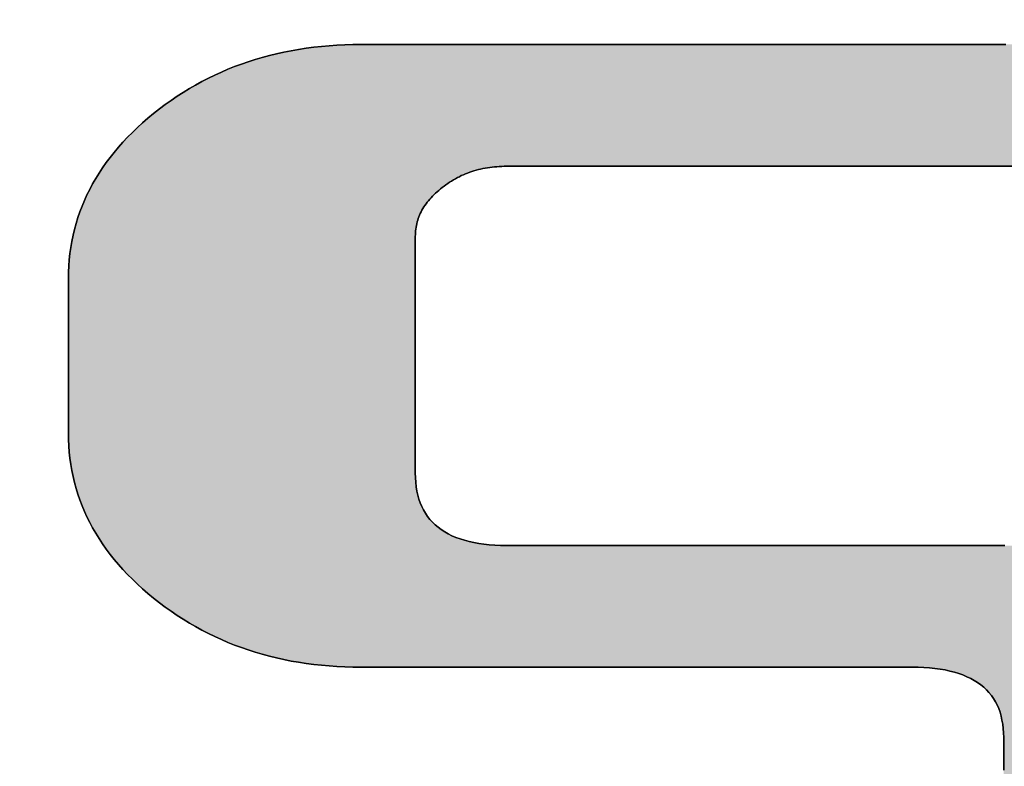
# Model space of a CAD drawing. Extents: x 68 to 1226, y 2 to 854.
# Drawn here: x 1084 to 1094, y 768 to 776 of the extents above; entities that cross this region are included whole.
import ezdxf

# ---------------------------------------------------------------- set-up
doc = ezdxf.new("R2010")
doc.units = 0
doc.header["$LTSCALE"] = 0.75
doc.layers.get('0').update_dxf_attribs({"linetype": 'CONTINUOUS'})
for name, color, linetype in [('1', 7, 'CONTINUOUS'), ('10', 7, 'CONTINUOUS'), ('2', 7, 'CONTINUOUS')]:
    doc.layers.add(name, color=color, linetype=linetype)
doc.styles.get("Standard").update_dxf_attribs({"font": 'txt', "bigfont": 'bigfont'})
doc.styles.add('ＭＳ_ゴシック', font='txt')
doc.dimstyles.get("Standard").update_dxf_attribs({"dimtxt": 0.18, "dimasz": 0.18, "dimexe": 0.18, "dimexo": 0.0625, "dimgap": 0.09, "dimtad": 0, "dimtih": 1, "dimtoh": 1, "dimdec": 4, "dimzin": 0, "dimtxsty": 'STANDARD', "dimcen": 0.09, "dimazin": 3, "dimtfac": 1, "dimtdec": 4, "dimtofl": 0, "dimtmove": 0, "dimatfit": 3, "dimtolj": 1, "dimtzin": 0})

# ---------------------------------------------------------------- blocks, each defined once
blk = doc.blocks.new('*G19')
at = {"layer": '2', "color": 7, "linetype": 'CONTINUOUS'}
for points in [[(1094.259, 767.598), (1094.259, 767.683), (1094.259, 767.759), (1094.259, 767.823), (1094.259, 767.876), (1094.259, 767.914), (1094.259, 767.938), (1094.259, 767.946), (1094.258, 767.995), (1094.254, 768.042), (1094.249, 768.087), (1094.241, 768.131), (1094.232, 768.173), (1094.22, 768.214), (1094.206, 768.253), (1094.19, 768.29), (1094.171, 768.325), (1094.151, 768.359), (1094.128, 768.392), (1094.103, 768.422), (1094.076, 768.451), (1094.047, 768.479), (1094.016, 768.504), (1093.982, 768.528), (1093.947, 768.551), (1093.909, 768.571), (1093.869, 768.59), (1093.827, 768.608), (1093.783, 768.624), (1093.737, 768.638), (1093.688, 768.65), (1093.637, 768.661), (1093.585, 768.67), (1093.53, 768.678), (1093.473, 768.683), (1093.413, 768.688), (1093.352, 768.69), (1093.288, 768.691), (1093.269, 768.691), (1093.214, 768.691), (1093.125, 768.691), (1093.004, 768.691), (1092.855, 768.691), (1092.68, 768.691), (1092.482, 768.691), (1092.263, 768.691), (1092.026, 768.691), (1091.773, 768.691), (1091.507, 768.691), (1091.231, 768.691), (1090.947, 768.691), (1090.657, 768.691), (1090.366, 768.691), (1090.074, 768.691), (1089.785, 768.691), (1089.5, 768.691), (1089.224, 768.691), (1088.958, 768.691), (1088.705, 768.691), (1088.468, 768.691), (1088.249, 768.691), (1088.051, 768.691), (1087.876, 768.691), (1087.727, 768.691), (1087.606, 768.691), (1087.517, 768.691), (1087.462, 768.691), (1087.443, 768.691), (1087.358, 768.692), (1087.273, 768.694), (1087.189, 768.698), (1087.107, 768.704), (1087.025, 768.711), (1086.944, 768.72), (1086.863, 768.73), (1086.784, 768.743), (1086.705, 768.756), (1086.627, 768.772), (1086.55, 768.789), (1086.474, 768.807), (1086.399, 768.828), (1086.325, 768.85), (1086.251, 768.873), (1086.178, 768.898), (1086.106, 768.925), (1086.035, 768.953), (1085.965, 768.983), (1085.895, 769.015), (1085.827, 769.048), (1085.759, 769.083), (1085.692, 769.12), (1085.626, 769.158), (1085.561, 769.198), (1085.496, 769.24), (1085.432, 769.283), (1085.37, 769.327), (1085.308, 769.374), (1085.247, 769.422), (1085.187, 769.471), (1085.13, 769.521), (1085.075, 769.571), (1085.022, 769.622), (1084.97, 769.674), (1084.921, 769.726), (1084.874, 769.779), (1084.829, 769.832), (1084.786, 769.886), (1084.745, 769.941), (1084.706, 769.997), (1084.669, 770.053), (1084.634, 770.109), (1084.6, 770.167), (1084.569, 770.224), (1084.54, 770.283), (1084.513, 770.342), (1084.488, 770.402), (1084.465, 770.463), (1084.444, 770.524), (1084.425, 770.585), (1084.408, 770.648), (1084.393, 770.711), (1084.38, 770.775), (1084.369, 770.839), (1084.36, 770.904), (1084.353, 770.97), (1084.348, 771.036), (1084.345, 771.103), (1084.344, 771.17), (1084.344, 771.176), (1084.344, 771.191), (1084.344, 771.216), (1084.344, 771.25), (1084.344, 771.292), (1084.344, 771.341), (1084.344, 771.396), (1084.344, 771.458), (1084.344, 771.524), (1084.344, 771.595), (1084.344, 771.669), (1084.344, 771.747), (1084.344, 771.826), (1084.344, 771.907), (1084.344, 771.989), (1084.344, 772.071), (1084.344, 772.152), (1084.344, 772.231), (1084.344, 772.309), (1084.344, 772.383), (1084.344, 772.454), (1084.344, 772.52), (1084.344, 772.582), (1084.344, 772.637), (1084.344, 772.686), (1084.344, 772.728), (1084.344, 772.762), (1084.344, 772.787), (1084.344, 772.802), (1084.344, 772.808), (1084.345, 772.875), (1084.348, 772.942), (1084.353, 773.008), (1084.36, 773.074), (1084.369, 773.139), (1084.38, 773.203), (1084.393, 773.267), (1084.408, 773.33), (1084.425, 773.392), (1084.444, 773.454), (1084.465, 773.515), (1084.488, 773.576), (1084.513, 773.635), (1084.54, 773.695), (1084.569, 773.753), (1084.6, 773.811), (1084.634, 773.869), (1084.669, 773.926), (1084.706, 773.982), (1084.745, 774.037), (1084.786, 774.092), (1084.829, 774.146), (1084.874, 774.2), (1084.921, 774.253), (1084.97, 774.305), (1085.022, 774.357), (1085.075, 774.408), (1085.13, 774.458), (1085.187, 774.508), (1085.247, 774.558), (1085.308, 774.606), (1085.37, 774.652), (1085.432, 774.697), (1085.496, 774.74), (1085.561, 774.781), (1085.626, 774.821), (1085.692, 774.859), (1085.759, 774.896), (1085.827, 774.931), (1085.895, 774.964), (1085.965, 774.996), (1086.035, 775.026), (1086.106, 775.054), (1086.178, 775.081), (1086.251, 775.106), (1086.325, 775.13), (1086.399, 775.152), (1086.474, 775.172), (1086.55, 775.191), (1086.627, 775.208), (1086.705, 775.223), (1086.784, 775.237), (1086.863, 775.249), (1086.944, 775.26), (1087.025, 775.269), (1087.107, 775.276), (1087.189, 775.282), (1087.273, 775.286), (1087.358, 775.288), (1087.443, 775.289), (1087.47, 775.289), (1087.548, 775.289), (1087.675, 775.289), (1087.846, 775.289), (1088.057, 775.289), (1088.306, 775.289), (1088.587, 775.289), (1088.898, 775.289), (1089.235, 775.289), (1089.594, 775.289), (1089.971, 775.289), (1090.363, 775.289), (1090.766, 775.289), (1091.176, 775.289), (1091.591, 775.289), (1092.005, 775.289), (1092.415, 775.289), (1092.818, 775.289), (1093.21, 775.289), (1093.588, 775.289), (1093.947, 775.289), (1094.283, 775.289)], [(1094.554, 773.998), (1094.136, 773.998), (1093.711, 773.998), (1093.283, 773.998), (1092.854, 773.998), (1092.429, 773.998), (1092.012, 773.998), (1091.606, 773.998), (1091.215, 773.998), (1090.844, 773.998), (1090.495, 773.998), (1090.173, 773.998), (1089.882, 773.998), (1089.625, 773.998), (1089.406, 773.998), (1089.229, 773.998), (1089.098, 773.998), (1089.017, 773.998), (1088.989, 773.998), (1088.963, 773.998), (1088.937, 773.997), (1088.911, 773.996), (1088.885, 773.994), (1088.86, 773.992), (1088.835, 773.989), (1088.81, 773.986), (1088.786, 773.983), (1088.761, 773.978), (1088.737, 773.974), (1088.713, 773.968), (1088.69, 773.963), (1088.666, 773.956), (1088.643, 773.95), (1088.62, 773.942), (1088.598, 773.935), (1088.575, 773.926), (1088.553, 773.918), (1088.531, 773.908), (1088.509, 773.899), (1088.488, 773.888), (1088.467, 773.878), (1088.446, 773.866), (1088.425, 773.854), (1088.405, 773.842), (1088.385, 773.829), (1088.365, 773.816), (1088.345, 773.802), (1088.326, 773.788), (1088.307, 773.773), (1088.288, 773.758), (1088.27, 773.743), (1088.252, 773.728), (1088.235, 773.713), (1088.219, 773.697), (1088.203, 773.681), (1088.188, 773.665), (1088.174, 773.649), (1088.16, 773.633), (1088.147, 773.617), (1088.135, 773.6), (1088.123, 773.584), (1088.112, 773.567), (1088.102, 773.55), (1088.092, 773.533), (1088.083, 773.515), (1088.074, 773.498), (1088.066, 773.48), (1088.059, 773.462), (1088.053, 773.444), (1088.047, 773.426), (1088.041, 773.408), (1088.037, 773.389), (1088.033, 773.37), (1088.029, 773.352), (1088.026, 773.333), (1088.024, 773.313), (1088.022, 773.294), (1088.022, 773.274), (1088.021, 773.255), (1088.021, 773.247), (1088.021, 773.223), (1088.021, 773.185), (1088.021, 773.133), (1088.021, 773.069), (1088.021, 772.994), (1088.021, 772.909), (1088.021, 772.815), (1088.021, 772.713), (1088.021, 772.605), (1088.021, 772.491), (1088.021, 772.373), (1088.021, 772.251), (1088.021, 772.127), (1088.021, 772.002), (1088.021, 771.877), (1088.021, 771.753), (1088.021, 771.631), (1088.021, 771.512), (1088.021, 771.398), (1088.021, 771.29), (1088.021, 771.188), (1088.021, 771.094), (1088.021, 771.009), (1088.021, 770.934), (1088.021, 770.87), (1088.021, 770.819), (1088.021, 770.78), (1088.021, 770.757), (1088.021, 770.749), (1088.022, 770.698), (1088.026, 770.65), (1088.031, 770.603), (1088.039, 770.557), (1088.048, 770.514), (1088.06, 770.472), (1088.074, 770.432), (1088.09, 770.394), (1088.109, 770.357), (1088.129, 770.322), (1088.152, 770.289), (1088.176, 770.257), (1088.203, 770.227), (1088.232, 770.199), (1088.264, 770.173), (1088.297, 770.148), (1088.333, 770.125), (1088.37, 770.103), (1088.41, 770.084), (1088.452, 770.066), (1088.496, 770.05), (1088.542, 770.035), (1088.591, 770.022), (1088.641, 770.011), (1088.694, 770.002), (1088.748, 769.994), (1088.805, 769.988), (1088.864, 769.984), (1088.926, 769.981), (1088.989, 769.98), (1089.008, 769.98), (1089.064, 769.98), (1089.154, 769.98), (1089.275, 769.98), (1089.426, 769.98), (1089.602, 769.98), (1089.802, 769.98), (1090.023, 769.98), (1090.263, 769.98), (1090.518, 769.98), (1090.786, 769.98), (1091.065, 769.98), (1091.351, 769.98), (1091.643, 769.98), (1091.937, 769.98), (1092.232, 769.98), (1092.523, 769.98), (1092.81, 769.98), (1093.089, 769.98), (1093.357, 769.98), (1093.612, 769.98), (1093.851, 769.98), (1094.072, 769.98), (1094.272, 769.98)]]:
    blk.add_lwpolyline(points, dxfattribs=at)
blk = doc.blocks.new('*G18')
blk.add_blockref('*G19', (0, 0))
blk = doc.blocks.new('_OPEN')
at = {"color": 0}
for q in [(-1, 0.1667), (-1, -0.1667), (-1, 0)]:
    blk.add_line((0, 0), q, dxfattribs=at)
blk = doc.blocks.new('DIM27')
at = {"layer": '10', "color": 3, "linetype": 'CONTINUOUS'}
blk.add_line((828.935, 542.261), (952.027, 613.52), dxfattribs=at)
at = {"layer": '10', "color": 3, "linetype": 'CONTINUOUS', "xscale": 7.76457135, "yscale": 7.76457135, "zscale": 7.76457135}
for p, rotation in [((886.92, 575.829), 210.0670583577039), ((839.32, 548.273), 30.06705835770384)]:
    blk.add_blockref('_OPEN', p, dxfattribs=dict(at, rotation=rotation))
at = {"layer": '10', "color": 3, "linetype": 'CONTINUOUS', "insert": (897.504, 581.956), "char_height": 12, "width": 380, "attachment_point": 7, "rotation": 30.0671, "style": 'ＭＳ_ゴシック'}
blk.add_mtext('φ55(開口部)', dxfattribs=at)

msp = doc.modelspace()

# ---------------------------------------------------------------- hatches: boundary and pattern name
at = {"layer": '1', "linetype": 'CONTINUOUS'}
msp.add_hatch(color=7, dxfattribs=at).paths.add_polyline_path([(1088.021, 772.713), (1088.021, 772.815), (1088.021, 772.909), (1088.021, 772.994), (1088.021, 773.069), (1088.021, 773.133), (1088.021, 773.185), (1088.021, 773.223), (1088.021, 773.247), (1088.021, 773.255), (1088.022, 773.274), (1088.022, 773.294), (1088.024, 773.313), (1088.026, 773.333), (1088.029, 773.352), (1088.033, 773.37), (1088.037, 773.389), (1088.041, 773.408), (1088.047, 773.426), (1088.053, 773.444), (1088.059, 773.462), (1088.066, 773.48), (1088.074, 773.498), (1088.083, 773.515), (1088.092, 773.533), (1088.102, 773.55), (1088.112, 773.567), (1088.123, 773.584), (1088.135, 773.6), (1088.147, 773.617), (1088.16, 773.633), (1088.174, 773.649), (1088.188, 773.665), (1088.203, 773.681), (1088.219, 773.697), (1088.235, 773.713), (1088.252, 773.728), (1088.27, 773.743), (1088.288, 773.758), (1088.307, 773.773), (1088.326, 773.788), (1088.345, 773.802), (1088.365, 773.816), (1088.385, 773.829), (1088.405, 773.842), (1088.425, 773.854), (1088.446, 773.866), (1088.467, 773.878), (1088.488, 773.888), (1088.509, 773.899), (1088.531, 773.908), (1088.553, 773.918), (1088.575, 773.926), (1088.598, 773.935), (1088.62, 773.942), (1088.643, 773.95), (1088.666, 773.956), (1088.69, 773.963), (1088.713, 773.968), (1088.737, 773.974), (1088.761, 773.978), (1088.786, 773.983), (1088.81, 773.986), (1088.835, 773.989), (1088.86, 773.992), (1088.885, 773.994), (1088.911, 773.996), (1088.937, 773.997), (1088.963, 773.998), (1088.989, 773.998), (1089.017, 773.998), (1089.098, 773.998), (1089.229, 773.998), (1089.406, 773.998), (1089.625, 773.998), (1089.882, 773.998), (1090.173, 773.998), (1090.495, 773.998), (1090.844, 773.998), (1091.215, 773.998), (1091.606, 773.998), (1092.012, 773.998), (1092.429, 773.998), (1092.854, 773.998), (1093.283, 773.998), (1093.711, 773.998), (1094.136, 773.998), (1094.554, 773.998), (1094.959, 773.998), (1095.35, 773.998), (1095.721, 773.998), (1096.07, 773.998), (1096.392, 773.998), (1096.683, 773.998), (1096.94, 773.998), (1097.159, 773.998), (1097.336, 773.998), (1097.467, 773.998), (1097.548, 773.998), (1097.576, 773.998), (1097.576, 774.035), (1097.574, 774.07), (1097.571, 774.106), (1097.567, 774.141), (1097.562, 774.175), (1097.556, 774.21), (1097.549, 774.244), (1097.541, 774.277), (1097.532, 774.31), (1097.521, 774.343), (1097.51, 774.375), (1097.497, 774.407), (1097.483, 774.439), (1097.468, 774.47), (1097.452, 774.5), (1097.435, 774.531), (1097.417, 774.561), (1097.398, 774.591), (1097.377, 774.62), (1097.356, 774.649), (1097.333, 774.677), (1097.309, 774.705), (1097.285, 774.733), (1097.259, 774.76), (1097.232, 774.787), (1097.203, 774.814), (1097.174, 774.84), (1097.144, 774.866), (1097.112, 774.892), (1097.08, 774.917), (1097.047, 774.941), (1097.012, 774.965), (1096.977, 774.988), (1096.942, 775.01), (1096.905, 775.031), (1096.868, 775.051), (1096.83, 775.071), (1096.791, 775.089), (1096.751, 775.107), (1096.711, 775.124), (1096.67, 775.14), (1096.628, 775.155), (1096.585, 775.17), (1096.541, 775.184), (1096.497, 775.196), (1096.452, 775.208), (1096.406, 775.219), (1096.359, 775.23), (1096.312, 775.239), (1096.264, 775.248), (1096.215, 775.256), (1096.165, 775.263), (1096.114, 775.269), (1096.063, 775.274), (1096.011, 775.279), (1095.958, 775.282), (1095.904, 775.285), (1095.85, 775.287), (1095.794, 775.288), (1095.738, 775.289), (1095.711, 775.289), (1095.633, 775.289), (1095.506, 775.289), (1095.335, 775.289), (1095.124, 775.289), (1094.876, 775.289), (1094.594, 775.289), (1094.283, 775.289), (1093.947, 775.289), (1093.588, 775.289), (1093.21, 775.289), (1092.818, 775.289), (1092.415, 775.289), (1092.005, 775.289), (1091.591, 775.289), (1091.176, 775.289), (1090.766, 775.289), (1090.363, 775.289), (1089.971, 775.289), (1089.594, 775.289), (1089.235, 775.289), (1088.898, 775.289), (1088.587, 775.289), (1088.306, 775.289), (1088.057, 775.289), (1087.846, 775.289), (1087.675, 775.289), (1087.548, 775.289), (1087.47, 775.289), (1087.443, 775.289), (1087.358, 775.288), (1087.273, 775.286), (1087.189, 775.282), (1087.107, 775.276), (1087.025, 775.269), (1086.944, 775.26), (1086.863, 775.249), (1086.784, 775.237), (1086.705, 775.223), (1086.627, 775.208), (1086.55, 775.191), (1086.474, 775.172), (1086.399, 775.152), (1086.325, 775.13), (1086.251, 775.106), (1086.178, 775.081), (1086.106, 775.054), (1086.035, 775.026), (1085.965, 774.996), (1085.895, 774.964), (1085.827, 774.931), (1085.759, 774.896), (1085.692, 774.859), (1085.626, 774.821), (1085.561, 774.781), (1085.496, 774.74), (1085.432, 774.697), (1085.37, 774.652), (1085.308, 774.606), (1085.247, 774.558), (1085.187, 774.508), (1085.13, 774.458), (1085.075, 774.408), (1085.022, 774.357), (1084.97, 774.305), (1084.921, 774.253), (1084.874, 774.2), (1084.829, 774.146), (1084.786, 774.092), (1084.745, 774.037), (1084.706, 773.982), (1084.669, 773.926), (1084.634, 773.869), (1084.6, 773.811), (1084.569, 773.753), (1084.54, 773.695), (1084.513, 773.635), (1084.488, 773.576), (1084.465, 773.515), (1084.444, 773.454), (1084.425, 773.392), (1084.408, 773.33), (1084.393, 773.267), (1084.38, 773.203), (1084.369, 773.139), (1084.36, 773.074), (1084.353, 773.008), (1084.348, 772.942), (1084.345, 772.875), (1084.344, 772.808), (1084.344, 772.802), (1084.344, 772.787), (1084.344, 772.762), (1084.344, 772.728), (1084.344, 772.686), (1084.344, 772.637), (1084.344, 772.582), (1084.344, 772.52), (1084.344, 772.454), (1084.344, 772.383), (1084.344, 772.309), (1084.344, 772.231), (1084.344, 772.152), (1084.344, 772.071), (1084.344, 771.989), (1084.344, 771.907), (1084.344, 771.826), (1084.344, 771.747), (1084.344, 771.669), (1084.344, 771.595), (1084.344, 771.524), (1084.344, 771.458), (1084.344, 771.396), (1084.344, 771.341), (1084.344, 771.292), (1084.344, 771.25), (1084.344, 771.216), (1084.344, 771.191), (1084.344, 771.176), (1084.344, 771.17), (1084.345, 771.103), (1084.348, 771.036), (1084.353, 770.97), (1084.36, 770.904), (1084.369, 770.839), (1084.38, 770.775), (1084.393, 770.711), (1084.408, 770.648), (1084.425, 770.585), (1084.444, 770.524), (1084.465, 770.463), (1084.488, 770.402), (1084.513, 770.342), (1084.54, 770.283), (1084.569, 770.224), (1084.6, 770.167), (1084.634, 770.109), (1084.669, 770.053), (1084.706, 769.997), (1084.745, 769.941), (1084.786, 769.886), (1084.829, 769.832), (1084.874, 769.779), (1084.921, 769.726), (1084.97, 769.674), (1085.022, 769.622), (1085.075, 769.571), (1085.13, 769.521), (1085.187, 769.471), (1085.247, 769.422), (1085.308, 769.374), (1085.37, 769.327), (1085.432, 769.283), (1085.496, 769.24), (1085.561, 769.198), (1085.626, 769.158), (1085.692, 769.12), (1085.759, 769.083), (1085.827, 769.048), (1085.895, 769.015), (1085.965, 768.983), (1086.035, 768.953), (1086.106, 768.925), (1086.178, 768.898), (1086.251, 768.873), (1086.325, 768.85), (1086.399, 768.828), (1086.474, 768.807), (1086.55, 768.789), (1086.627, 768.772), (1086.705, 768.756), (1086.784, 768.743), (1086.863, 768.73), (1086.944, 768.72), (1087.025, 768.711), (1087.107, 768.704), (1087.189, 768.698), (1087.273, 768.694), (1087.358, 768.692), (1087.443, 768.691), (1087.462, 768.691), (1087.517, 768.691), (1087.606, 768.691), (1087.727, 768.691), (1087.876, 768.691), (1088.051, 768.691), (1088.249, 768.691), (1088.468, 768.691), (1088.705, 768.691), (1088.958, 768.691), (1089.224, 768.691), (1089.5, 768.691), (1089.785, 768.691), (1090.074, 768.691), (1090.366, 768.691), (1090.657, 768.691), (1090.947, 768.691), (1091.231, 768.691), (1091.507, 768.691), (1091.773, 768.691), (1092.026, 768.691), (1092.263, 768.691), (1092.482, 768.691), (1092.68, 768.691), (1092.855, 768.691), (1093.004, 768.691), (1093.125, 768.691), (1093.214, 768.691), (1093.269, 768.691), (1093.288, 768.691), (1093.352, 768.69), (1093.413, 768.688), (1093.473, 768.683), (1093.53, 768.678), (1093.585, 768.67), (1093.637, 768.661), (1093.688, 768.65), (1093.737, 768.638), (1093.783, 768.624), (1093.827, 768.608), (1093.869, 768.59), (1093.909, 768.571), (1093.947, 768.551), (1093.982, 768.528), (1094.016, 768.504), (1094.047, 768.479), (1094.076, 768.451), (1094.103, 768.422), (1094.128, 768.392), (1094.151, 768.359), (1094.171, 768.325), (1094.19, 768.29), (1094.206, 768.253), (1094.22, 768.214), (1094.232, 768.173), (1094.241, 768.131), (1094.249, 768.087), (1094.254, 768.042), (1094.258, 767.995), (1094.259, 767.946), (1094.259, 767.938), (1094.259, 767.914), (1094.259, 767.876), (1094.259, 767.823), (1094.259, 767.759), (1094.259, 767.683), (1094.259, 767.598), (1094.259, 767.503), (1094.259, 767.4), (1094.259, 767.291), (1094.259, 767.176), (1094.259, 767.056), (1094.259, 766.933), (1094.259, 766.808), (1094.259, 766.682), (1094.259, 766.555), (1094.259, 766.43), (1094.259, 766.307), (1094.259, 766.188), (1094.259, 766.073), (1094.259, 765.963), (1094.259, 765.861), (1094.259, 765.766), (1094.259, 765.68), (1094.259, 765.604), (1094.259, 765.54), (1094.259, 765.488), (1094.259, 765.449), (1094.259, 765.425), (1094.259, 765.417), (1094.258, 765.397), (1094.257, 765.377), (1094.256, 765.358), (1094.253, 765.339), (1094.251, 765.319), (1094.247, 765.3), (1094.243, 765.281), (1094.238, 765.263), (1094.233, 765.244), (1094.227, 765.226), (1094.22, 765.208), (1094.213, 765.19), (1094.205, 765.172), (1094.196, 765.154), (1094.187, 765.137), (1094.177, 765.12), (1094.166, 765.103), (1094.155, 765.086), (1094.143, 765.069), (1094.131, 765.052), (1094.118, 765.036), (1094.104, 765.019), (1094.09, 765.003), (1094.075, 764.987), (1094.06, 764.972), (1094.043, 764.956), (1094.027, 764.94), (1094.009, 764.925), (1093.991, 764.91), (1093.972, 764.895), (1093.953, 764.881), (1093.934, 764.866), (1093.914, 764.853), (1093.895, 764.84), (1093.874, 764.827), (1093.854, 764.815), (1093.833, 764.803), (1093.813, 764.792), (1093.791, 764.782), (1093.77, 764.772), (1093.748, 764.762), (1093.726, 764.753), (1093.704, 764.744), (1093.682, 764.736), (1093.659, 764.728), (1093.636, 764.721), (1093.613, 764.714), (1093.589, 764.708), (1093.566, 764.702), (1093.542, 764.697), (1093.518, 764.692), (1093.493, 764.688), (1093.468, 764.684), (1093.443, 764.681), (1093.418, 764.678), (1093.393, 764.676), (1093.367, 764.674), (1093.341, 764.673), (1093.315, 764.672), (1093.288, 764.672), (1093.261, 764.672), (1093.18, 764.672), (1093.049, 764.672), (1092.874, 764.672), (1092.656, 764.672), (1092.401, 764.672), (1092.111, 764.672), (1091.791, 764.672), (1091.445, 764.672), (1091.076, 764.672), (1090.687, 764.672), (1090.284, 764.672), (1089.869, 764.672), (1089.447, 764.672), (1089.021, 764.672), (1088.595, 764.672), (1088.172, 764.672), (1087.758, 764.672), (1087.354, 764.672), (1086.966, 764.672), (1086.597, 764.672), (1086.25, 764.672), (1085.93, 764.672), (1085.641, 764.672), (1085.385, 764.672), (1085.168, 764.672), (1084.992, 764.672), (1084.862, 764.672), (1084.781, 764.672), (1084.753, 764.672), (1084.753, 764.668), (1084.753, 764.656), (1084.752, 764.636), (1084.752, 764.609), (1084.751, 764.576), (1084.75, 764.538), (1084.749, 764.494), (1084.748, 764.446), (1084.747, 764.393), (1084.746, 764.338), (1084.744, 764.279), (1084.743, 764.218), (1084.742, 764.155), (1084.74, 764.091), (1084.739, 764.027), (1084.737, 763.963), (1084.736, 763.899), (1084.735, 763.836), (1084.733, 763.775), (1084.732, 763.716), (1084.731, 763.661), (1084.729, 763.608), (1084.728, 763.56), (1084.727, 763.516), (1084.727, 763.477), (1084.726, 763.445), (1084.725, 763.418), (1084.725, 763.398), (1084.724, 763.386), (1084.724, 763.382), (1084.757, 763.382), (1084.854, 763.382), (1085.009, 763.382), (1085.218, 763.382), (1085.477, 763.382), (1085.781, 763.382), (1086.126, 763.382), (1086.507, 763.382), (1086.919, 763.382), (1087.359, 763.382), (1087.821, 763.382), (1088.301, 763.382), (1088.795, 763.382), (1089.298, 763.382), (1089.805, 763.382), (1090.312, 763.382), (1090.815, 763.382), (1091.309, 763.382), (1091.789, 763.382), (1092.251, 763.382), (1092.691, 763.382), (1093.103, 763.382), (1093.484, 763.382), (1093.829, 763.382), (1094.133, 763.382), (1094.392, 763.382), (1094.601, 763.382), (1094.756, 763.382), (1094.852, 763.382), (1094.886, 763.382), (1094.971, 763.383), (1095.056, 763.385), (1095.139, 763.389), (1095.222, 763.395), (1095.305, 763.402), (1095.386, 763.411), (1095.466, 763.422), (1095.546, 763.434), (1095.624, 763.448), (1095.702, 763.463), (1095.779, 763.48), (1095.855, 763.499), (1095.931, 763.519), (1096.005, 763.541), (1096.079, 763.564), (1096.151, 763.59), (1096.223, 763.616), (1096.294, 763.645), (1096.364, 763.675), (1096.434, 763.707), (1096.502, 763.74), (1096.57, 763.775), (1096.637, 763.812), (1096.703, 763.85), (1096.768, 763.89), (1096.832, 763.931), (1096.895, 763.975), (1096.958, 764.019), (1097.019, 764.066), (1097.08, 764.114), (1097.139, 764.163), (1097.196, 764.213), (1097.252, 764.263), (1097.305, 764.314), (1097.356, 764.366), (1097.406, 764.418), (1097.453, 764.471), (1097.498, 764.524), (1097.541, 764.579), (1097.583, 764.633), (1097.622, 764.689), (1097.659, 764.745), (1097.694, 764.802), (1097.727, 764.859), (1097.759, 764.917), (1097.788, 764.975), (1097.815, 765.035), (1097.84, 765.094), (1097.863, 765.155), (1097.884, 765.216), (1097.903, 765.278), (1097.921, 765.34), (1097.936, 765.403), (1097.949, 765.467), (1097.96, 765.531), (1097.969, 765.596), (1097.976, 765.661), (1097.981, 765.727), (1097.984, 765.794), (1097.985, 765.861), (1097.985, 765.867), (1097.985, 765.882), (1097.985, 765.907), (1097.985, 765.941), (1097.985, 765.983), (1097.985, 766.032), (1097.985, 766.088), (1097.985, 766.149), (1097.985, 766.215), (1097.985, 766.286), (1097.985, 766.361), (1097.985, 766.438), (1097.985, 766.518), (1097.985, 766.599), (1097.985, 766.681), (1097.985, 766.763), (1097.985, 766.844), (1097.985, 766.923), (1097.985, 767.001), (1097.985, 767.075), (1097.985, 767.146), (1097.985, 767.213), (1097.985, 767.274), (1097.985, 767.33), (1097.985, 767.379), (1097.985, 767.421), (1097.985, 767.454), (1097.985, 767.479), (1097.985, 767.495), (1097.985, 767.5), (1097.984, 767.568), (1097.981, 767.635), (1097.976, 767.701), (1097.969, 767.766), (1097.96, 767.831), (1097.949, 767.895), (1097.936, 767.959), (1097.921, 768.022), (1097.903, 768.084), (1097.884, 768.146), (1097.863, 768.207), (1097.84, 768.268), (1097.815, 768.328), (1097.788, 768.387), (1097.759, 768.446), (1097.727, 768.504), (1097.694, 768.561), (1097.659, 768.618), (1097.622, 768.674), (1097.583, 768.729), (1097.541, 768.784), (1097.498, 768.838), (1097.453, 768.892), (1097.406, 768.945), (1097.356, 768.997), (1097.305, 769.048), (1097.252, 769.099), (1097.196, 769.15), (1097.139, 769.2), (1097.08, 769.249), (1097.019, 769.296), (1096.958, 769.343), (1096.895, 769.387), (1096.832, 769.431), (1096.768, 769.472), (1096.703, 769.512), (1096.637, 769.55), (1096.57, 769.587), (1096.502, 769.622), (1096.434, 769.655), (1096.364, 769.687), (1096.294, 769.717), (1096.223, 769.745), (1096.151, 769.772), (1096.079, 769.797), (1096.005, 769.821), (1095.931, 769.843), (1095.855, 769.863), (1095.779, 769.882), (1095.702, 769.899), (1095.624, 769.914), (1095.546, 769.928), (1095.466, 769.941), (1095.386, 769.951), (1095.305, 769.96), (1095.222, 769.967), (1095.139, 769.973), (1095.056, 769.977), (1094.971, 769.98), (1094.886, 769.98), (1094.866, 769.98), (1094.81, 769.98), (1094.72, 769.98), (1094.599, 769.98), (1094.449, 769.98), (1094.272, 769.98), (1094.072, 769.98), (1093.851, 769.98), (1093.612, 769.98), (1093.357, 769.98), (1093.089, 769.98), (1092.81, 769.98), (1092.523, 769.98), (1092.232, 769.98), (1091.937, 769.98), (1091.643, 769.98), (1091.351, 769.98), (1091.065, 769.98), (1090.786, 769.98), (1090.518, 769.98), (1090.263, 769.98), (1090.023, 769.98), (1089.802, 769.98), (1089.602, 769.98), (1089.426, 769.98), (1089.275, 769.98), (1089.154, 769.98), (1089.064, 769.98), (1089.008, 769.98), (1088.989, 769.98), (1088.926, 769.981), (1088.864, 769.984), (1088.805, 769.988), (1088.748, 769.994), (1088.694, 770.002), (1088.641, 770.011), (1088.591, 770.022), (1088.542, 770.035), (1088.496, 770.05), (1088.452, 770.066), (1088.41, 770.084), (1088.37, 770.103), (1088.333, 770.125), (1088.297, 770.148), (1088.264, 770.173), (1088.232, 770.199), (1088.203, 770.227), (1088.176, 770.257), (1088.152, 770.289), (1088.129, 770.322), (1088.109, 770.357), (1088.09, 770.394), (1088.074, 770.432), (1088.06, 770.472), (1088.048, 770.514), (1088.039, 770.557), (1088.031, 770.603), (1088.026, 770.65), (1088.022, 770.698), (1088.021, 770.749), (1088.021, 770.757), (1088.021, 770.78), (1088.021, 770.819), (1088.021, 770.87), (1088.021, 770.934), (1088.021, 771.009), (1088.021, 771.094), (1088.021, 771.188), (1088.021, 771.29), (1088.021, 771.398), (1088.021, 771.512), (1088.021, 771.631), (1088.021, 771.753), (1088.021, 771.877), (1088.021, 772.002), (1088.021, 772.127), (1088.021, 772.251), (1088.021, 772.373), (1088.021, 772.491), (1088.021, 772.605)], flags=0)

# ---------------------------------------------------------------- linework, layer by layer
at = {"layer": '1', "color": 7, "linetype": 'CONTINUOUS'}
for p, q in [((1086.944, 775.26), (1086.863, 775.249)), ((1087.025, 775.269), (1086.944, 775.26)), ((1087.107, 775.276), (1087.025, 775.269)), ((1087.189, 775.282), (1087.107, 775.276)), ((1087.273, 775.286), (1087.189, 775.282)), ((1087.358, 775.288), (1087.273, 775.286)), ((1087.443, 775.289), (1087.358, 775.288)), ((1087.47, 775.289), (1087.443, 775.289)), ((1087.548, 775.289), (1087.47, 775.289)), ((1087.675, 775.289), (1087.548, 775.289)), ((1087.846, 775.289), (1087.675, 775.289)), ((1088.057, 775.289), (1087.846, 775.289)), ((1088.306, 775.289), (1088.057, 775.289)), ((1088.587, 775.289), (1088.306, 775.289)), ((1088.898, 775.289), (1088.587, 775.289)), ((1089.235, 775.289), (1088.898, 775.289)), ((1089.594, 775.289), (1089.235, 775.289)), ((1089.971, 775.289), (1089.594, 775.289)), ((1090.363, 775.289), (1089.971, 775.289)), ((1090.766, 775.289), (1090.363, 775.289)), ((1091.176, 775.289), (1090.766, 775.289)), ((1091.591, 775.289), (1091.176, 775.289)), ((1092.005, 775.289), (1091.591, 775.289)), ((1092.415, 775.289), (1092.005, 775.289)), ((1092.818, 775.289), (1092.415, 775.289)), ((1093.21, 775.289), (1092.818, 775.289)), ((1093.588, 775.289), (1093.21, 775.289)), ((1093.947, 775.289), (1093.588, 775.289)), ((1094.283, 775.289), (1093.947, 775.289)), ((1086.474, 775.172), (1086.399, 775.152)), ((1086.55, 775.191), (1086.474, 775.172)), ((1086.627, 775.208), (1086.55, 775.191)), ((1086.705, 775.223), (1086.627, 775.208)), ((1086.784, 775.237), (1086.705, 775.223)), ((1086.863, 775.249), (1086.784, 775.237)), ((1086.106, 775.054), (1086.035, 775.026)), ((1086.178, 775.081), (1086.106, 775.054)), ((1086.251, 775.106), (1086.178, 775.081)), ((1086.325, 775.13), (1086.251, 775.106)), ((1086.399, 775.152), (1086.325, 775.13)), ((1085.895, 774.964), (1085.827, 774.931)), ((1085.965, 774.996), (1085.895, 774.964)), ((1086.035, 775.026), (1085.965, 774.996)), ((1085.692, 774.859), (1085.626, 774.821)), ((1085.759, 774.896), (1085.692, 774.859)), ((1085.827, 774.931), (1085.759, 774.896)), ((1085.496, 774.74), (1085.432, 774.697)), ((1085.561, 774.781), (1085.496, 774.74)), ((1085.626, 774.821), (1085.561, 774.781)), ((1085.37, 774.652), (1085.308, 774.606)), ((1085.432, 774.697), (1085.37, 774.652)), ((1085.247, 774.558), (1085.187, 774.508)), ((1085.308, 774.606), (1085.247, 774.558)), ((1085.13, 774.458), (1085.075, 774.408)), ((1085.187, 774.508), (1085.13, 774.458)), ((1085.022, 774.357), (1084.97, 774.305)), ((1085.075, 774.408), (1085.022, 774.357)), ((1084.921, 774.253), (1084.874, 774.2)), ((1084.97, 774.305), (1084.921, 774.253)), ((1084.829, 774.146), (1084.786, 774.092)), ((1084.874, 774.2), (1084.829, 774.146)), ((1084.745, 774.037), (1084.706, 773.982)), ((1084.786, 774.092), (1084.745, 774.037)), ((1084.669, 773.926), (1084.634, 773.869)), ((1084.706, 773.982), (1084.669, 773.926)), ((1088.509, 773.899), (1088.531, 773.908)), ((1088.531, 773.908), (1088.553, 773.918)), ((1088.553, 773.918), (1088.575, 773.926)), ((1088.575, 773.926), (1088.598, 773.935)), ((1088.598, 773.935), (1088.62, 773.942)), ((1088.62, 773.942), (1088.643, 773.95)), ((1088.643, 773.95), (1088.666, 773.956)), ((1088.666, 773.956), (1088.69, 773.963)), ((1088.69, 773.963), (1088.713, 773.968)), ((1088.713, 773.968), (1088.737, 773.974)), ((1088.737, 773.974), (1088.761, 773.978)), ((1088.761, 773.978), (1088.786, 773.983)), ((1088.786, 773.983), (1088.81, 773.986)), ((1088.81, 773.986), (1088.835, 773.989)), ((1088.835, 773.989), (1088.86, 773.992)), ((1088.86, 773.992), (1088.885, 773.994)), ((1088.885, 773.994), (1088.911, 773.996)), ((1088.911, 773.996), (1088.937, 773.997)), ((1088.937, 773.997), (1088.963, 773.998)), ((1088.963, 773.998), (1088.989, 773.998)), ((1088.989, 773.998), (1089.017, 773.998)), ((1089.017, 773.998), (1089.098, 773.998)), ((1089.098, 773.998), (1089.229, 773.998)), ((1089.229, 773.998), (1089.406, 773.998)), ((1089.406, 773.998), (1089.625, 773.998)), ((1089.625, 773.998), (1089.882, 773.998)), ((1089.882, 773.998), (1090.173, 773.998)), ((1090.173, 773.998), (1090.495, 773.998)), ((1090.495, 773.998), (1090.844, 773.998)), ((1090.844, 773.998), (1091.215, 773.998)), ((1091.215, 773.998), (1091.606, 773.998)), ((1091.606, 773.998), (1092.012, 773.998)), ((1092.012, 773.998), (1092.429, 773.998)), ((1092.429, 773.998), (1092.854, 773.998)), ((1092.854, 773.998), (1093.283, 773.998)), ((1093.283, 773.998), (1093.711, 773.998)), ((1093.711, 773.998), (1094.136, 773.998)), ((1094.136, 773.998), (1094.554, 773.998)), ((1084.6, 773.811), (1084.569, 773.753)), ((1084.634, 773.869), (1084.6, 773.811)), ((1088.326, 773.788), (1088.345, 773.802)), ((1088.345, 773.802), (1088.365, 773.816)), ((1088.365, 773.816), (1088.385, 773.829)), ((1088.385, 773.829), (1088.405, 773.842)), ((1088.405, 773.842), (1088.425, 773.854)), ((1088.425, 773.854), (1088.446, 773.866)), ((1088.446, 773.866), (1088.467, 773.878)), ((1088.467, 773.878), (1088.488, 773.888)), ((1088.488, 773.888), (1088.509, 773.899)), ((1084.54, 773.695), (1084.513, 773.635)), ((1084.569, 773.753), (1084.54, 773.695)), ((1088.203, 773.681), (1088.219, 773.697)), ((1088.219, 773.697), (1088.235, 773.713)), ((1088.235, 773.713), (1088.252, 773.728)), ((1088.252, 773.728), (1088.27, 773.743)), ((1088.27, 773.743), (1088.288, 773.758)), ((1088.288, 773.758), (1088.307, 773.773)), ((1088.307, 773.773), (1088.326, 773.788)), ((1084.513, 773.635), (1084.488, 773.576)), ((1088.123, 773.584), (1088.135, 773.6)), ((1088.135, 773.6), (1088.147, 773.617)), ((1088.147, 773.617), (1088.16, 773.633)), ((1088.16, 773.633), (1088.174, 773.649)), ((1088.174, 773.649), (1088.188, 773.665)), ((1088.188, 773.665), (1088.203, 773.681)), ((1084.465, 773.515), (1084.444, 773.454)), ((1084.488, 773.576), (1084.465, 773.515)), ((1088.066, 773.48), (1088.074, 773.498)), ((1088.074, 773.498), (1088.083, 773.515)), ((1088.083, 773.515), (1088.092, 773.533)), ((1088.092, 773.533), (1088.102, 773.55)), ((1088.102, 773.55), (1088.112, 773.567)), ((1088.112, 773.567), (1088.123, 773.584)), ((1084.425, 773.392), (1084.408, 773.33)), ((1084.444, 773.454), (1084.425, 773.392)), ((1088.033, 773.37), (1088.037, 773.389)), ((1088.037, 773.389), (1088.041, 773.408)), ((1088.041, 773.408), (1088.047, 773.426)), ((1088.047, 773.426), (1088.053, 773.444)), ((1088.053, 773.444), (1088.059, 773.462)), ((1088.059, 773.462), (1088.066, 773.48)), ((1084.408, 773.33), (1084.393, 773.267)), ((1088.021, 773.255), (1088.022, 773.274)), ((1088.022, 773.294), (1088.024, 773.313)), ((1088.022, 773.274), (1088.022, 773.294)), ((1088.024, 773.313), (1088.026, 773.333)), ((1088.026, 773.333), (1088.029, 773.352)), ((1088.029, 773.352), (1088.033, 773.37)), ((1084.38, 773.203), (1084.369, 773.139)), ((1084.393, 773.267), (1084.38, 773.203)), ((1088.021, 773.247), (1088.021, 773.255)), ((1088.021, 773.223), (1088.021, 773.247)), ((1088.021, 773.185), (1088.021, 773.223)), ((1088.021, 773.133), (1088.021, 773.185)), ((1084.36, 773.074), (1084.353, 773.008)), ((1084.369, 773.139), (1084.36, 773.074)), ((1088.021, 773.069), (1088.021, 773.133)), ((1088.021, 772.994), (1088.021, 773.069)), ((1084.353, 773.008), (1084.348, 772.942)), ((1088.021, 772.909), (1088.021, 772.994)), ((1084.345, 772.875), (1084.344, 772.808)), ((1084.348, 772.942), (1084.345, 772.875)), ((1088.021, 772.815), (1088.021, 772.909)), ((1084.344, 772.808), (1084.344, 772.802)), ((1084.344, 772.802), (1084.344, 772.787)), ((1084.344, 772.787), (1084.344, 772.762)), ((1084.344, 772.762), (1084.344, 772.728)), ((1088.021, 772.713), (1088.021, 772.815)), ((1084.344, 772.728), (1084.344, 772.686)), ((1084.344, 772.686), (1084.344, 772.637)), ((1088.021, 772.605), (1088.021, 772.713)), ((1084.344, 772.637), (1084.344, 772.582)), ((1084.344, 772.582), (1084.344, 772.52)), ((1088.021, 772.491), (1088.021, 772.605)), ((1084.344, 772.52), (1084.344, 772.454)), ((1084.344, 772.454), (1084.344, 772.383)), ((1088.021, 772.373), (1088.021, 772.491)), ((1084.344, 772.383), (1084.344, 772.309)), ((1088.021, 772.251), (1088.021, 772.373)), ((1084.344, 772.309), (1084.344, 772.231)), ((1084.344, 772.231), (1084.344, 772.152)), ((1088.021, 772.127), (1088.021, 772.251)), ((1084.344, 772.152), (1084.344, 772.071)), ((1088.021, 772.002), (1088.021, 772.127)), ((1084.344, 772.071), (1084.344, 771.989)), ((1084.344, 771.989), (1084.344, 771.907)), ((1088.021, 771.877), (1088.021, 772.002)), ((1084.344, 771.907), (1084.344, 771.826)), ((1084.344, 771.826), (1084.344, 771.747)), ((1088.021, 771.753), (1088.021, 771.877)), ((1084.344, 771.747), (1084.344, 771.669)), ((1088.021, 771.631), (1088.021, 771.753)), ((1084.344, 771.669), (1084.344, 771.595)), ((1088.021, 771.512), (1088.021, 771.631)), ((1084.344, 771.595), (1084.344, 771.524)), ((1084.344, 771.524), (1084.344, 771.458)), ((1088.021, 771.398), (1088.021, 771.512)), ((1084.344, 771.458), (1084.344, 771.396)), ((1084.344, 771.396), (1084.344, 771.341)), ((1088.021, 771.29), (1088.021, 771.398)), ((1084.344, 771.341), (1084.344, 771.292)), ((1084.344, 771.292), (1084.344, 771.25)), ((1084.344, 771.25), (1084.344, 771.216)), ((1084.344, 771.216), (1084.344, 771.191)), ((1084.344, 771.191), (1084.344, 771.176)), ((1088.021, 771.188), (1088.021, 771.29)), ((1088.021, 771.094), (1088.021, 771.188)), ((1084.344, 771.176), (1084.344, 771.17)), ((1084.344, 771.17), (1084.345, 771.103)), ((1084.345, 771.103), (1084.348, 771.036)), ((1088.021, 771.009), (1088.021, 771.094)), ((1084.348, 771.036), (1084.353, 770.97)), ((1088.021, 770.934), (1088.021, 771.009)), ((1084.353, 770.97), (1084.36, 770.904)), ((1084.36, 770.904), (1084.369, 770.839)), ((1088.021, 770.87), (1088.021, 770.934)), ((1084.369, 770.839), (1084.38, 770.775)), ((1084.38, 770.775), (1084.393, 770.711)), ((1088.021, 770.819), (1088.021, 770.87)), ((1088.021, 770.78), (1088.021, 770.819)), ((1088.021, 770.757), (1088.021, 770.78)), ((1084.393, 770.711), (1084.408, 770.648)), ((1088.021, 770.749), (1088.021, 770.757)), ((1088.022, 770.698), (1088.021, 770.749)), ((1088.026, 770.65), (1088.022, 770.698)), ((1084.408, 770.648), (1084.425, 770.585)), ((1084.425, 770.585), (1084.444, 770.524)), ((1088.031, 770.603), (1088.026, 770.65)), ((1088.039, 770.557), (1088.031, 770.603)), ((1084.444, 770.524), (1084.465, 770.463)), ((1084.465, 770.463), (1084.488, 770.402)), ((1088.048, 770.514), (1088.039, 770.557)), ((1088.06, 770.472), (1088.048, 770.514)), ((1088.074, 770.432), (1088.06, 770.472)), ((1084.488, 770.402), (1084.513, 770.342)), ((1088.09, 770.394), (1088.074, 770.432)), ((1088.109, 770.357), (1088.09, 770.394)), ((1088.129, 770.322), (1088.109, 770.357)), ((1084.513, 770.342), (1084.54, 770.283)), ((1084.54, 770.283), (1084.569, 770.224)), ((1088.152, 770.289), (1088.129, 770.322)), ((1088.176, 770.257), (1088.152, 770.289)), ((1088.203, 770.227), (1088.176, 770.257)), ((1084.569, 770.224), (1084.6, 770.167)), ((1084.6, 770.167), (1084.634, 770.109)), ((1088.232, 770.199), (1088.203, 770.227)), ((1088.264, 770.173), (1088.232, 770.199)), ((1088.297, 770.148), (1088.264, 770.173)), ((1088.333, 770.125), (1088.297, 770.148)), ((1084.634, 770.109), (1084.669, 770.053)), ((1084.669, 770.053), (1084.706, 769.997)), ((1088.37, 770.103), (1088.333, 770.125)), ((1088.41, 770.084), (1088.37, 770.103)), ((1088.452, 770.066), (1088.41, 770.084)), ((1088.496, 770.05), (1088.452, 770.066)), ((1088.542, 770.035), (1088.496, 770.05)), ((1084.706, 769.997), (1084.745, 769.941)), ((1084.745, 769.941), (1084.786, 769.886)), ((1088.591, 770.022), (1088.542, 770.035)), ((1088.641, 770.011), (1088.591, 770.022)), ((1088.694, 770.002), (1088.641, 770.011)), ((1088.748, 769.994), (1088.694, 770.002)), ((1088.805, 769.988), (1088.748, 769.994)), ((1088.864, 769.984), (1088.805, 769.988)), ((1088.926, 769.981), (1088.864, 769.984)), ((1088.989, 769.98), (1088.926, 769.981)), ((1089.008, 769.98), (1088.989, 769.98)), ((1089.064, 769.98), (1089.008, 769.98)), ((1089.154, 769.98), (1089.064, 769.98)), ((1089.275, 769.98), (1089.154, 769.98)), ((1089.426, 769.98), (1089.275, 769.98)), ((1089.602, 769.98), (1089.426, 769.98)), ((1089.802, 769.98), (1089.602, 769.98)), ((1090.023, 769.98), (1089.802, 769.98)), ((1090.263, 769.98), (1090.023, 769.98)), ((1090.518, 769.98), (1090.263, 769.98)), ((1090.786, 769.98), (1090.518, 769.98)), ((1091.065, 769.98), (1090.786, 769.98)), ((1091.351, 769.98), (1091.065, 769.98)), ((1091.643, 769.98), (1091.351, 769.98)), ((1091.937, 769.98), (1091.643, 769.98)), ((1092.232, 769.98), (1091.937, 769.98)), ((1092.523, 769.98), (1092.232, 769.98)), ((1092.81, 769.98), (1092.523, 769.98)), ((1093.089, 769.98), (1092.81, 769.98)), ((1093.357, 769.98), (1093.089, 769.98)), ((1093.612, 769.98), (1093.357, 769.98)), ((1093.851, 769.98), (1093.612, 769.98)), ((1094.072, 769.98), (1093.851, 769.98)), ((1094.272, 769.98), (1094.072, 769.98)), ((1084.786, 769.886), (1084.829, 769.832)), ((1084.829, 769.832), (1084.874, 769.779)), ((1084.874, 769.779), (1084.921, 769.726)), ((1084.921, 769.726), (1084.97, 769.674)), ((1084.97, 769.674), (1085.022, 769.622)), ((1085.022, 769.622), (1085.075, 769.571)), ((1085.075, 769.571), (1085.13, 769.521)), ((1085.13, 769.521), (1085.187, 769.471)), ((1085.187, 769.471), (1085.247, 769.422)), ((1085.247, 769.422), (1085.308, 769.374)), ((1085.308, 769.374), (1085.37, 769.327)), ((1085.37, 769.327), (1085.432, 769.283)), ((1085.432, 769.283), (1085.496, 769.24)), ((1085.496, 769.24), (1085.561, 769.198)), ((1085.561, 769.198), (1085.626, 769.158)), ((1085.626, 769.158), (1085.692, 769.12)), ((1085.692, 769.12), (1085.759, 769.083)), ((1085.759, 769.083), (1085.827, 769.048)), ((1085.827, 769.048), (1085.895, 769.015)), ((1085.895, 769.015), (1085.965, 768.983)), ((1085.965, 768.983), (1086.035, 768.953)), ((1086.035, 768.953), (1086.106, 768.925)), ((1086.106, 768.925), (1086.178, 768.898)), ((1086.178, 768.898), (1086.251, 768.873)), ((1086.251, 768.873), (1086.325, 768.85)), ((1086.325, 768.85), (1086.399, 768.828)), ((1086.399, 768.828), (1086.474, 768.807)), ((1086.474, 768.807), (1086.55, 768.789)), ((1086.55, 768.789), (1086.627, 768.772)), ((1086.627, 768.772), (1086.705, 768.756)), ((1086.705, 768.756), (1086.784, 768.743)), ((1086.784, 768.743), (1086.863, 768.73)), ((1086.863, 768.73), (1086.944, 768.72)), ((1086.944, 768.72), (1087.025, 768.711)), ((1087.025, 768.711), (1087.107, 768.704)), ((1087.107, 768.704), (1087.189, 768.698)), ((1087.189, 768.698), (1087.273, 768.694)), ((1087.273, 768.694), (1087.358, 768.692)), ((1087.358, 768.692), (1087.443, 768.691)), ((1087.443, 768.691), (1087.462, 768.691)), ((1087.462, 768.691), (1087.517, 768.691)), ((1087.517, 768.691), (1087.606, 768.691)), ((1087.606, 768.691), (1087.727, 768.691)), ((1087.727, 768.691), (1087.876, 768.691)), ((1087.876, 768.691), (1088.051, 768.691)), ((1088.051, 768.691), (1088.249, 768.691)), ((1088.249, 768.691), (1088.468, 768.691)), ((1088.468, 768.691), (1088.705, 768.691)), ((1088.705, 768.691), (1088.958, 768.691)), ((1088.958, 768.691), (1089.224, 768.691)), ((1089.224, 768.691), (1089.5, 768.691)), ((1089.5, 768.691), (1089.785, 768.691)), ((1089.785, 768.691), (1090.074, 768.691)), ((1090.074, 768.691), (1090.366, 768.691)), ((1090.366, 768.691), (1090.657, 768.691)), ((1090.657, 768.691), (1090.947, 768.691)), ((1090.947, 768.691), (1091.231, 768.691)), ((1091.231, 768.691), (1091.507, 768.691)), ((1091.507, 768.691), (1091.773, 768.691)), ((1091.773, 768.691), (1092.026, 768.691)), ((1092.026, 768.691), (1092.263, 768.691)), ((1092.263, 768.691), (1092.482, 768.691)), ((1092.482, 768.691), (1092.68, 768.691)), ((1092.68, 768.691), (1092.855, 768.691)), ((1092.855, 768.691), (1093.004, 768.691)), ((1093.004, 768.691), (1093.125, 768.691)), ((1093.125, 768.691), (1093.214, 768.691)), ((1093.214, 768.691), (1093.269, 768.691)), ((1093.269, 768.691), (1093.288, 768.691)), ((1093.288, 768.691), (1093.352, 768.69)), ((1093.352, 768.69), (1093.413, 768.688)), ((1093.413, 768.688), (1093.473, 768.683)), ((1093.473, 768.683), (1093.53, 768.678)), ((1093.53, 768.678), (1093.585, 768.67)), ((1093.585, 768.67), (1093.637, 768.661)), ((1093.637, 768.661), (1093.688, 768.65)), ((1093.688, 768.65), (1093.737, 768.638)), ((1093.737, 768.638), (1093.783, 768.624)), ((1093.783, 768.624), (1093.827, 768.608)), ((1093.827, 768.608), (1093.869, 768.59)), ((1093.869, 768.59), (1093.909, 768.571)), ((1093.909, 768.571), (1093.947, 768.551)), ((1093.947, 768.551), (1093.982, 768.528)), ((1093.982, 768.528), (1094.016, 768.504)), ((1094.016, 768.504), (1094.047, 768.479)), ((1094.047, 768.479), (1094.076, 768.451)), ((1094.076, 768.451), (1094.103, 768.422)), ((1094.103, 768.422), (1094.128, 768.392)), ((1094.128, 768.392), (1094.151, 768.359)), ((1094.151, 768.359), (1094.171, 768.325)), ((1094.171, 768.325), (1094.19, 768.29)), ((1094.19, 768.29), (1094.206, 768.253)), ((1094.206, 768.253), (1094.22, 768.214)), ((1094.22, 768.214), (1094.232, 768.173)), ((1094.232, 768.173), (1094.241, 768.131)), ((1094.241, 768.131), (1094.249, 768.087)), ((1094.249, 768.087), (1094.254, 768.042)), ((1094.254, 768.042), (1094.258, 767.995)), ((1094.258, 767.995), (1094.259, 767.946)), ((1094.259, 767.946), (1094.259, 767.938)), ((1094.259, 767.938), (1094.259, 767.914)), ((1094.259, 767.914), (1094.259, 767.876)), ((1094.259, 767.876), (1094.259, 767.823)), ((1094.259, 767.823), (1094.259, 767.759)), ((1094.259, 767.759), (1094.259, 767.683)), ((1094.259, 767.683), (1094.259, 767.598))]:
    msp.add_line(p, q, dxfattribs=at)

# ---------------------------------------------------------------- block references
msp.add_blockref('*G18', (0, 0))

# ---------------------------------------------------------------- dimensions: what is measured, and where the dimension line sits
at = {"layer": '10', "color": 3, "linetype": 'CONTINUOUS'}
dim = msp.add_diameter_dim_2p(p1=(839.32, 548.273), p2=(886.92, 575.829), dimstyle='STANDARD', override={"dimscale": 1, "dimtxt": 12, "dimasz": 7.764571, "dimexe": 4.5, "dimexo": 3, "dimgap": 0, "dimtad": 1, "dimtih": 0, "dimtoh": 0, "dimdec": 2, "dimzin": 8, "dimtxsty": 'ＭＳ_ゴシック', "dimblk1": 'OPEN', "dimblk2": 'OPEN', "dimsah": 1, "dimse1": 0, "dimse2": 0, "dimtix": 0, "dimtofl": 1, "dimatfit": 2, "dimtzin": 8}, dxfattribs=at)
dim.commit()
dim.dimension.update_dxf_attribs({"geometry": 'DIM27', "text_midpoint": (921.76, 602.931), "dimtype": 163})

doc.saveas('drawing.dxf')
